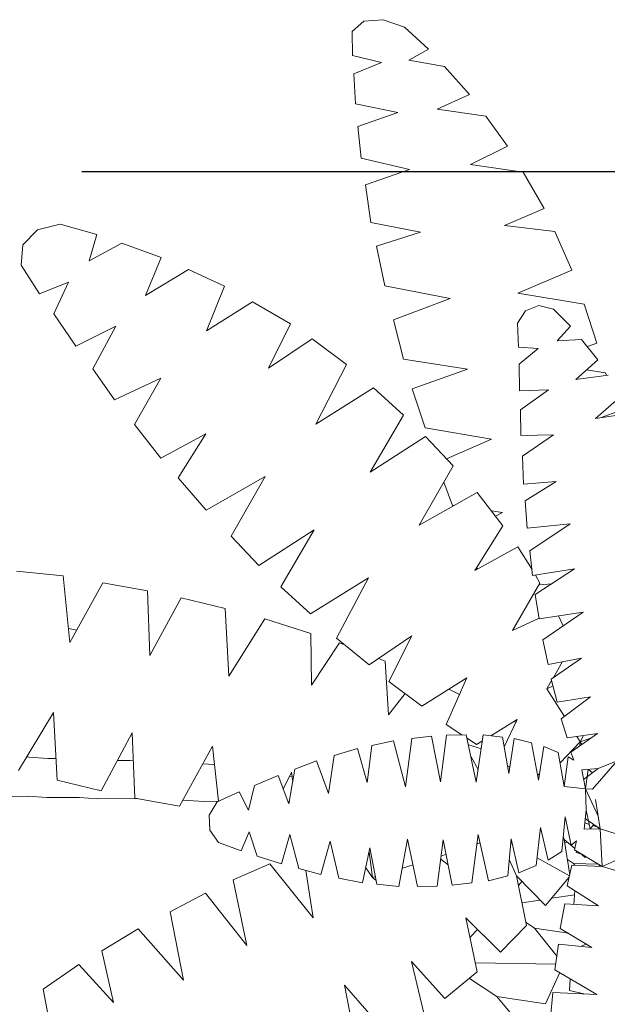
# Model space of a CAD drawing. Extents: x 164 to 342, y -133 to -10.
# Drawn here: x 201 to 202, y -14 to -13 of the extents above; entities that cross this region are included whole.
import ezdxf

# ---------------------------------------------------------------- set-up
doc = ezdxf.new("R2010")
doc.units = 0
doc.header["$MEASUREMENT"] = 0
doc.linetypes.add('ACAD_ISO05W100', pattern=[33, 24, -3, 0, -3, 0, -3])
doc.layers.get('0').update_dxf_attribs({"linetype": 'CONTINUOUS'})
doc.layers.add('DIMENSIONES', color=5, linetype='CONTINUOUS', lineweight=5)
doc.layers.add('LINEA-TIERRA', color=5, linetype='CONTINUOUS')

# ---------------------------------------------------------------- blocks, each defined once
blk = doc.blocks.new('02PTRX27')
at = {"color": 3, "linetype": 'ByBlock'}
for p, q in [((-0.26043, 0.16885), (-0.25053, 0.12572)), ((-0.06671, 0.16751), (-0.05938, 0.13379)), ((-0.25053, 0.12572), (-0.27985, 0.15725)), ((-0.34748, 0.13012), (-0.36874, 0.15407)), ((-0.38193, 0.14258), (-0.38303, 0.12646)), ((-0.29268, 0.10935), (-0.30148, 0.14197)), ((-0.08155, 0.11754), (-0.10428, 0.141)), ((-0.10428, 0.141), (-0.09585, 0.1085)), ((-0.37863, 0.13391), (-0.38707, 0.11375)), ((-0.34748, 0.13012), (-0.37863, 0.13391)), ((-0.31467, 0.13232), (-0.33465, 0.11485)), ((-0.31467, 0.13232), (-0.29268, 0.10935)), ((-0.05938, 0.13379), (-0.08155, 0.11754)), ((-0.38395, 0.11216), (-0.41107, 0.12707)), ((-0.38303, 0.12646), (-0.41107, 0.12707)), ((-0.40264, 0.12682), (-0.39348, 0.12499)), ((-0.32988, 0.11913), (-0.34748, 0.13012)), ((-0.11858, 0.09371), (-0.14826, 0.1256)), ((-0.13855, 0.08247), (-0.14826, 0.1256)), ((-0.39348, 0.12499), (-0.39385, 0.11754)), ((-0.3264, 0.08076), (-0.33465, 0.11485)), ((-0.38578, 0.09579), (-0.38395, 0.11216)), ((-0.3845, 0.1085), (-0.33337, 0.10911)), ((-0.09585, 0.1085), (-0.11858, 0.09371)), ((-0.38505, 0.10349), (-0.3702, 0.08601)), ((-0.36507, 0.08443), (-0.34894, 0.10178)), ((-0.34894, 0.10178), (-0.3264, 0.08076)), ((-0.18785, 0.10239), (-0.16073, 0.06989)), ((-0.17795, 0.06097), (-0.18785, 0.10239)), ((-0.38652, 0.08577), (-0.40704, 0.09713)), ((-0.40704, 0.09713), (-0.38578, 0.09579)), ((-0.40044, 0.09664), (-0.40356, 0.09506)), ((-0.3702, 0.08601), (-0.39183, 0.08858)), ((-0.32952, 0.09286), (-0.3341, 0.08785)), ((-0.3889, 0.07001), (-0.38652, 0.08577)), ((-0.36471, 0.08259), (-0.3702, 0.08601)), ((-0.36507, 0.08443), (-0.35774, 0.05303)), ((-0.22945, 0.08345), (-0.20105, 0.04997)), ((-0.22396, 0.05351), (-0.22945, 0.08345)), ((-0.16073, 0.06989), (-0.13855, 0.08247)), ((-0.41034, 0.07062), (-0.3889, 0.07001)), ((-0.39018, 0.05852), (-0.41034, 0.07062)), ((-0.39513, 0.06133), (-0.39476, 0.07013)), ((-0.3768, 0.07148), (-0.39128, 0.0529)), ((-0.35774, 0.05303), (-0.3768, 0.07148)), ((-0.37332, 0.06805), (-0.36177, 0.07013)), ((-0.39513, 0.06402), (-0.38065, 0.06671)), ((-0.39275, 0.04521), (-0.39018, 0.05852)), ((-0.35921, 0.05913), (-0.36141, 0.05645)), ((-0.34015, 0.05669), (-0.35224, 0.05327)), ((-0.33263, 0.02761), (-0.34015, 0.05669)), ((-0.32952, 0.0584), (-0.33263, 0.02761)), ((-0.31706, 0.06023), (-0.32952, 0.0584)), ((-0.31046, 0.03152), (-0.31706, 0.06023)), ((-0.31046, 0.03152), (-0.30753, 0.06121)), ((-0.30753, 0.06121), (-0.29506, 0.0617)), ((-0.28792, 0.03189), (-0.29506, 0.0617)), ((-0.28333, 0.06195), (-0.28792, 0.03189)), ((-0.26922, 0.06097), (-0.28333, 0.06195)), ((-0.26409, 0.038), (-0.26922, 0.06097)), ((-0.26886, 0.05865), (-0.26647, 0.05681)), ((-0.26647, 0.05681), (-0.26831, 0.0562)), ((-0.26647, 0.05681), (-0.26189, 0.05083)), ((-0.26647, 0.05681), (-0.26372, 0.04056)), ((-0.26024, 0.06036), (-0.26409, 0.038)), ((-0.24503, 0.05791), (-0.26024, 0.06036)), ((-0.2388, 0.03445), (-0.24503, 0.05791)), ((-0.20105, 0.04997), (-0.17795, 0.06097)), ((-0.41199, 0.04557), (-0.42977, 0.05034)), ((-0.38743, 0.02908), (-0.39165, 0.05156)), ((-0.39146, 0.05217), (-0.37057, 0.0413)), ((-0.35921, 0.05107), (-0.37002, 0.04618)), ((-0.35371, 0.02969), (-0.35921, 0.05107)), ((-0.35774, 0.05303), (-0.35298, 0.04325)), ((-0.35371, 0.02969), (-0.35224, 0.05327)), ((-0.28517, 0.05034), (-0.29195, 0.04802)), ((-0.2388, 0.03445), (-0.23349, 0.05596)), ((-0.23349, 0.05596), (-0.21937, 0.05242)), ((-0.21937, 0.05242), (-0.21314, 0.03103)), ((-0.41199, 0.04557), (-0.43746, 0.03323)), ((-0.41199, 0.04557), (-0.39275, 0.04521)), ((-0.39421, 0.03543), (-0.41199, 0.04557)), ((-0.40997, 0.02175), (-0.41199, 0.04557)), ((-0.40979, 0.04545), (-0.41089, 0.04484)), ((-0.40961, 0.04411), (-0.39385, 0.04423)), ((-0.39385, 0.04423), (-0.39458, 0.04521)), ((-0.39385, 0.04423), (-0.38981, 0.04166)), ((-0.37002, 0.04618), (-0.37204, 0.02199)), ((-0.30936, 0.04386), (-0.31412, 0.04741)), ((-0.21314, 0.03103), (-0.20838, 0.04985)), ((-0.20838, 0.04985), (-0.1928, 0.04533)), ((-0.1873, 0.03006), (-0.1928, 0.04533)), ((-0.40099, 0.04007), (-0.40136, 0.03946)), ((-0.39788, 0.03739), (-0.40099, 0.04007)), ((-0.39953, 0.03836), (-0.39531, 0.03714)), ((-0.37754, 0.04252), (-0.38615, 0.03678)), ((-0.37204, 0.02199), (-0.37754, 0.04252)), ((-0.31266, 0.04069), (-0.30954, 0.04191)), ((-0.1873, 0.03006), (-0.18254, 0.0424)), ((-0.18254, 0.0424), (-0.16806, 0.03751)), ((-0.39531, 0.03714), (-0.3955, 0.03604)), ((-0.39531, 0.02969), (-0.39421, 0.03543)), ((-0.39201, 0.03262), (-0.39531, 0.02969)), ((-0.3944, 0.03458), (-0.38743, 0.02908)), ((-0.39201, 0.03262), (-0.38761, 0.01466)), ((-0.38761, 0.01466), (-0.38615, 0.03678)), ((-0.35353, 0.03262), (-0.35463, 0.03311)), ((-0.33208, 0.03348), (-0.3341, 0.03274)), ((-0.16219, 0.02969), (-0.16806, 0.03751)), ((-0.42244, 0.02505), (-0.40997, 0.02175)), ((-0.38945, 0.03054), (-0.38798, 0.03116)), ((-0.38743, 0.02908), (-0.38688, 0.02761)), ((-0.16146, 0.02016), (-0.16219, 0.02969)), ((-0.39989, 0.02211), (-0.40997, 0.02175)), ((-0.40997, 0.02175), (-0.40044, 0.01564)), ((-0.40997, 0.02175), (-0.40649, 0.00305)), ((-0.40851, 0.02077), (-0.40887, 0.02175)), ((-0.40539, 0.01979), (-0.40851, 0.02065)), ((-0.40374, 0.02175), (-0.40594, 0.01906)), ((-0.40081, 0.01002), (-0.40374, 0.02175)), ((-0.40319, 0.01906), (-0.40026, 0.0182)), ((-0.39989, 0.02211), (-0.40081, 0.01002)), ((-0.16146, 0.02016), (-0.16641, 0.01173)), ((-0.40851, 0.01356), (-0.39989, -0.00354)), ((-0.18639, 0.01637), (-0.18987, 0.00049)), ((-0.18015, 0.00489), (-0.18639, 0.01637)), ((-0.16238, -0.02358), (-0.14258, 0.01503)), ((-0.11399, 0.01075), (-0.14258, 0.01503)), ((-0.39989, -0.00354), (-0.40081, 0.01002)), ((-0.21516, -0.01051), (-0.21186, 0.01161)), ((-0.21186, 0.01161), (-0.20471, -0.00623)), ((-0.16641, 0.01173), (-0.18015, 0.00489)), ((-0.16238, -0.02358), (-0.16732, 0.01124)), ((-0.11124, -0.03054), (-0.11399, 0.01075)), ((-0.09255, 0.00684), (-0.11124, -0.03054)), ((-0.06433, 0.00086), (-0.09255, 0.00684)), ((-0.2399, -0.01992), (-0.23697, 0.00428)), ((-0.23697, 0.00428), (-0.22872, -0.01625)), ((-0.21296, -0.00855), (-0.20819, 0.00195)), ((-0.18987, 0.00049), (-0.20471, -0.00623)), ((-0.06085, -0.04203), (-0.06433, 0.00086)), ((-0.4195, -0.02175), (-0.40448, -0.00342)), ((-0.39989, -0.00354), (-0.40448, -0.00342)), ((-0.39989, -0.00354), (-0.40136, -0.01588)), ((-0.39989, -0.00354), (-0.38633, -0.00464)), ((-0.39733, -0.01539), (-0.39989, -0.00354)), ((-0.38633, -0.00464), (-0.38835, -0.02346)), ((-0.38193, -0.02615), (-0.38633, -0.00464)), ((-0.33043, -0.00574), (-0.3341, -0.0358)), ((-0.32329, -0.03555), (-0.33043, -0.00574)), ((-0.30789, -0.00525), (-0.31082, -0.03507)), ((-0.30129, -0.03409), (-0.30789, -0.00525)), ((-0.28572, -0.00147), (-0.28883, -0.03226)), ((-0.27729, -0.03042), (-0.28572, -0.00147)), ((-0.26354, -0.02712), (-0.26134, -0.00342)), ((-0.26134, -0.00342), (-0.25456, -0.02492)), ((-0.21406, -0.00244), (-0.21296, -0.00855)), ((-0.03959, -0.00464), (-0.06085, -0.04203)), ((-0.40759, -0.01662), (-0.39861, -0.00941)), ((-0.37002, -0.00819), (-0.37277, -0.02969)), ((-0.36947, -0.01148), (-0.37057, -0.01222)), ((-0.36489, -0.03164), (-0.37002, -0.00819)), ((-0.35096, -0.01185), (-0.35371, -0.03421)), ((-0.34638, -0.03482), (-0.35096, -0.01185)), ((-0.22872, -0.01625), (-0.21516, -0.01051)), ((-0.4195, -0.02175), (-0.40759, -0.01662)), ((-0.40759, -0.01662), (-0.39733, -0.01539)), ((-0.40686, -0.01601), (-0.40649, -0.01649)), ((-0.40154, -0.01588), (-0.40411, -0.01381)), ((-0.40136, -0.01588), (-0.40154, -0.01588)), ((-0.35004, -0.01674), (-0.35151, -0.01588)), ((-0.33153, -0.01368), (-0.32677, -0.02175)), ((-0.3834, -0.01955), (-0.39568, -0.03323)), ((-0.39, -0.02651), (-0.39201, -0.0215)), ((-0.38835, -0.02346), (-0.39201, -0.0215)), ((-0.25456, -0.02492), (-0.2399, -0.01992)), ((-0.39, -0.02651), (-0.40649, -0.03885)), ((-0.39568, -0.03323), (-0.39568, -0.03079)), ((-0.37277, -0.02969), (-0.38193, -0.02615)), ((-0.35536, -0.04618), (-0.34766, -0.02859)), ((-0.33373, -0.03213), (-0.32988, -0.02957)), ((-0.32494, -0.0292), (-0.33318, -0.02688)), ((-0.32988, -0.02957), (-0.32384, -0.03336)), ((-0.26354, -0.02712), (-0.27729, -0.03042)), ((-0.38743, -0.03543), (-0.40649, -0.03885)), ((-0.40283, -0.03604), (-0.39568, -0.03323)), ((-0.39568, -0.03323), (-0.39769, -0.03726)), ((-0.39678, -0.03164), (-0.39568, -0.03323)), ((-0.39568, -0.03323), (-0.39348, -0.03653)), ((-0.38322, -0.04753), (-0.38743, -0.03543)), ((-0.35371, -0.03421), (-0.36489, -0.03164)), ((-0.33887, -0.03543), (-0.35536, -0.04618)), ((-0.3341, -0.0358), (-0.34638, -0.03482)), ((-0.32402, -0.03323), (-0.32402, -0.03336)), ((-0.31082, -0.03507), (-0.32329, -0.03555)), ((-0.32054, -0.03555), (-0.31028, -0.04179)), ((-0.28883, -0.03226), (-0.30129, -0.03409)), ((-0.40521, -0.03788), (-0.40521, -0.03836)), ((-0.31028, -0.04179), (-0.32255, -0.07172)), ((-0.38322, -0.04753), (-0.40154, -0.06207)), ((-0.38523, -0.04912), (-0.3735, -0.06622)), ((-0.35463, -0.04423), (-0.35334, -0.04484)), ((-0.2837, -0.06072), (-0.27344, -0.04692)), ((-0.27344, -0.04692), (-0.27032, -0.08076)), ((-0.32255, -0.07172), (-0.29451, -0.05303)), ((-0.29451, -0.05303), (-0.27307, -0.06805)), ((-0.38047, -0.05804), (-0.40154, -0.06207)), ((-0.37607, -0.07257), (-0.38047, -0.05804)), ((-0.31834, -0.06109), (-0.31816, -0.06109)), ((-0.31816, -0.06109), (-0.31137, -0.06427)), ((-0.37754, -0.0683), (-0.3735, -0.06622)), ((-0.37644, -0.0716), (-0.3735, -0.06622)), ((-0.27307, -0.06805), (-0.28682, -0.0975)), ((-0.241, -0.09163), (-0.22414, -0.06427)), ((-0.22414, -0.06427), (-0.22267, -0.09701)), ((-0.19317, -0.10556), (-0.17136, -0.06842)), ((-0.17136, -0.06842), (-0.16787, -0.11131)), ((-0.39495, -0.0865), (-0.37607, -0.07257)), ((-0.38303, -0.08394), (-0.37754, -0.07367)), ((-0.28682, -0.0975), (-0.26024, -0.07819)), ((-0.27032, -0.08076), (-0.26611, -0.08247)), ((-0.26024, -0.07819), (-0.23917, -0.09457)), ((-0.13965, -0.11741), (-0.12096, -0.08003)), ((-0.11821, -0.1212), (-0.12096, -0.08003)), ((-0.37405, -0.08186), (-0.39495, -0.0865)), ((-0.3702, -0.09725), (-0.37405, -0.08186)), ((-0.06983, -0.08687), (-0.08962, -0.12548)), ((-0.06433, -0.12902), (-0.06983, -0.08687)), ((-0.24485, -0.09029), (-0.241, -0.09163)), ((-0.39513, -0.1157), (-0.3702, -0.09725)), ((-0.23917, -0.09457), (-0.25823, -0.13342)), ((-0.22267, -0.09701), (-0.19317, -0.10556)), ((-0.06873, -0.09579), (-0.07404, -0.09493)), ((-0.35078, -0.10263), (-0.36746, -0.11106)), ((-0.36727, -0.13318), (-0.35078, -0.10263)), ((-0.36746, -0.11069), (-0.39513, -0.1157)), ((-0.37955, -0.11289), (-0.38267, -0.10654)), ((-0.36434, -0.12609), (-0.36746, -0.11069)), ((-0.25823, -0.13342), (-0.22212, -0.10947)), ((-0.22212, -0.10947), (-0.2027, -0.12621)), ((-0.16787, -0.11131), (-0.13965, -0.11741)), ((-0.08962, -0.12548), (-0.11821, -0.1212)), ((-0.3889, -0.14295), (-0.36434, -0.12609)), ((-0.2027, -0.12621), (-0.22286, -0.16287)), ((-0.03464, -0.13122), (-0.06433, -0.12902)), ((-0.37479, -0.13318), (-0.36691, -0.13232)), ((-0.36416, -0.13831), (-0.36727, -0.13318)), ((-0.36232, -0.13794), (-0.3889, -0.14295)), ((-0.36012, -0.1537), (-0.36232, -0.13794)), ((-0.35261, -0.1559), (-0.36196, -0.14173)), ((-0.32567, -0.14014), (-0.35261, -0.1559)), ((-0.34253, -0.16897), (-0.32567, -0.14014)), ((-0.32732, -0.14112), (-0.32677, -0.14209)), ((-0.22286, -0.16287), (-0.1884, -0.13928)), ((-0.1884, -0.13928), (-0.17026, -0.15737)), ((-0.38542, -0.17154), (-0.36012, -0.1537)), ((-0.17026, -0.15737), (-0.19078, -0.19585)), ((-0.35811, -0.168), (-0.38542, -0.17154)), ((-0.35628, -0.18522), (-0.35811, -0.168)), ((-0.28938, -0.16787), (-0.32567, -0.18974)), ((-0.28938, -0.16787), (-0.30991, -0.20624)), ((-0.32567, -0.18974), (-0.34253, -0.16897)), ((-0.34216, -0.1774), (-0.33777, -0.17508)), ((-0.19078, -0.19585), (-0.15395, -0.1735)), ((-0.15395, -0.1735), (-0.13562, -0.19341)), ((-0.3352, -0.17826), (-0.34216, -0.1774)), ((-0.31101, -0.18095), (-0.31028, -0.18095)), ((-0.30441, -0.19573), (-0.31028, -0.18095)), ((-0.3757, -0.19818), (-0.35628, -0.18522)), ((-0.13562, -0.19341), (-0.1523, -0.222)), ((-0.35499, -0.19585), (-0.3757, -0.19818)), ((-0.35371, -0.21369), (-0.35499, -0.19585)), ((-0.30991, -0.20624), (-0.29176, -0.22432)), ((-0.29176, -0.22432), (-0.25731, -0.20074)), ((-0.27747, -0.23752), (-0.25731, -0.20074)), ((-0.1523, -0.222), (-0.12426, -0.20563)), ((-0.12426, -0.20563), (-0.10685, -0.22652)), ((-0.33373, -0.22396), (-0.30569, -0.21052)), ((-0.37314, -0.22774), (-0.35371, -0.21369)), ((-0.33373, -0.22396), (-0.29158, -0.22982)), ((-0.35243, -0.22677), (-0.37314, -0.22774)), ((-0.35169, -0.24302), (-0.35243, -0.22677)), ((-0.29158, -0.22982), (-0.2826, -0.25438)), ((-0.22194, -0.23019), (-0.25804, -0.25426)), ((-0.24027, -0.26867), (-0.22194, -0.23019)), ((-0.10685, -0.22652), (-0.12279, -0.25646)), ((-0.25804, -0.25426), (-0.27747, -0.23752)), ((-0.4217, -0.24289), (-0.39953, -0.23898)), ((-0.39953, -0.23898), (-0.41547, -0.25389)), ((-0.40301, -0.23959), (-0.41217, -0.24338)), ((-0.3691, -0.25621), (-0.35169, -0.24302)), ((-0.12279, -0.25646), (-0.09383, -0.24179)), ((-0.09383, -0.24179), (-0.07936, -0.26122)), ((-0.35078, -0.25511), (-0.3691, -0.25621)), ((-0.35004, -0.27209), (-0.35078, -0.25511)), ((-0.2826, -0.25438), (-0.31724, -0.26794)), ((-0.07936, -0.26122), (-0.09328, -0.28859)), ((-0.40667, -0.26672), (-0.38615, -0.26342)), ((-0.40558, -0.2666), (-0.40503, -0.26806)), ((-0.40503, -0.26806), (-0.39293, -0.26965)), ((-0.39989, -0.27625), (-0.38615, -0.26342)), ((-0.31724, -0.26794), (-0.27655, -0.27307)), ((-0.21809, -0.28419), (-0.24027, -0.26867)), ((-0.19097, -0.26476), (-0.21809, -0.28419)), ((-0.20398, -0.29348), (-0.19097, -0.26476)), ((-0.36177, -0.28236), (-0.35004, -0.27209)), ((-0.27655, -0.27307), (-0.26941, -0.29787)), ((-0.09328, -0.28859), (-0.06818, -0.27527)), ((-0.06818, -0.27527), (-0.0537, -0.29543)), ((-0.38908, -0.28883), (-0.39989, -0.27625)), ((-0.39898, -0.28676), (-0.39293, -0.28443)), ((-0.39018, -0.31131), (-0.39898, -0.28676)), ((-0.38908, -0.28883), (-0.37369, -0.28749)), ((-0.37369, -0.28749), (-0.38193, -0.29702)), ((-0.34913, -0.28285), (-0.36177, -0.28236)), ((-0.36141, -0.28199), (-0.36104, -0.28248)), ((-0.34821, -0.298), (-0.34913, -0.28285)), ((-0.15083, -0.28749), (-0.1796, -0.30667)), ((-0.16146, -0.3162), (-0.15083, -0.28749)), ((-0.1796, -0.30667), (-0.20398, -0.29348)), ((-0.38193, -0.29702), (-0.37075, -0.30765)), ((-0.35298, -0.30594), (-0.34821, -0.298)), ((-0.26941, -0.29787), (-0.30496, -0.31241)), ((-0.0537, -0.29543), (-0.06231, -0.31571)), ((-0.35298, -0.30594), (-0.36141, -0.3096)), ((-0.34785, -0.31718), (-0.39018, -0.31131)), ((-0.37075, -0.30765), (-0.36141, -0.3096)), ((-0.30496, -0.31241), (-0.26317, -0.31938)), ((-0.11143, -0.30863), (-0.13819, -0.32598)), ((-0.12077, -0.33318), (-0.11143, -0.30863)), ((-0.06231, -0.31571), (-0.04417, -0.30789)), ((-0.04417, -0.30789), (-0.03189, -0.32573)), ((-0.38175, -0.3327), (-0.34785, -0.31718)), ((-0.13819, -0.32598), (-0.16146, -0.3162)), ((-0.26317, -0.31938), (-0.25713, -0.3443)), ((-0.07514, -0.32976), (-0.09548, -0.34149)), ((-0.07936, -0.34662), (-0.07514, -0.32976)), ((-0.03189, -0.32573), (-0.03262, -0.33868)), ((-0.3702, -0.35689), (-0.38175, -0.3327)), ((-0.09548, -0.34149), (-0.12077, -0.33318)), ((-0.03262, -0.33868), (-0.0416, -0.34846)), ((-0.25713, -0.3443), (-0.2848, -0.35395)), ((-0.0559, -0.35237), (-0.07936, -0.34662)), ((-0.0416, -0.34846), (-0.0559, -0.35237)), ((-0.2848, -0.35395), (-0.25328, -0.35921)), ((-0.33813, -0.35994), (-0.3702, -0.35689)), ((-0.36287, -0.37143), (-0.33813, -0.35994)), ((-0.25328, -0.35921), (-0.24906, -0.38303)), ((-0.34894, -0.39415), (-0.36287, -0.37143)), ((-0.24906, -0.38303), (-0.27674, -0.39366)), ((-0.31541, -0.39806), (-0.34894, -0.39415)), ((-0.27674, -0.39366), (-0.24576, -0.40002)), ((-0.3385, -0.4104), (-0.31541, -0.39806)), ((-0.24576, -0.40002), (-0.2432, -0.41993)), ((-0.3242, -0.42897), (-0.3385, -0.4104)), ((-0.2432, -0.41993), (-0.26831, -0.42971)), ((-0.29323, -0.43252), (-0.3242, -0.42897)), ((-0.26831, -0.42971), (-0.24118, -0.43435)), ((-0.29323, -0.43252), (-0.31339, -0.44241)), ((-0.24118, -0.43435), (-0.23953, -0.45341)), ((-0.31339, -0.44241), (-0.29708, -0.45976)), ((-0.23953, -0.45341), (-0.25694, -0.46111)), ((-0.29708, -0.45976), (-0.27435, -0.46306)), ((-0.28663, -0.47039), (-0.27435, -0.46306)), ((-0.25694, -0.46111), (-0.23843, -0.46502)), ((-0.23843, -0.46502), (-0.2377, -0.48029)), ((-0.27087, -0.48395), (-0.28663, -0.47039)), ((-0.2377, -0.48029), (-0.24503, -0.48701)), ((-0.25731, -0.48835), (-0.27087, -0.48395)), ((-0.24503, -0.48701), (-0.25731, -0.48835))]:
    blk.add_line(p, q, dxfattribs=at)
at = {"color": 7, "linetype": 'ByBlock'}
for p, q in [((-0.21131, 0.01014), (-0.21223, 0.01014)), ((-0.15816, 0.01161), (-0.16732, 0.01112)), ((-0.1446, 0.01112), (-0.15816, 0.01161)), ((-0.09035, 0.01185), (-0.11573, 0.01101)), ((-0.0581, 0.01197), (-0.07881, 0.01136)), ((-0.046, 0.01161), (-0.0581, 0.01197)), ((-0.0361, 0.01222), (-0.046, 0.01161)), ((-0.21186, -0.00599), (-0.21351, -0.00586)), ((-0.16366, -0.01197), (-0.16403, -0.01197)), ((-0.1567, -0.01234), (-0.16366, -0.01197)), ((-0.11253, -0.01295), (-0.11033, -0.01295)), ((-0.11033, -0.01295), (-0.10245, -0.01271)), ((-0.06323, -0.01295), (-0.0581, -0.01271)), ((-0.0581, -0.01271), (-0.046, -0.01332)), ((-0.046, -0.01332), (-0.04453, -0.01332))]:
    blk.add_line(p, q, dxfattribs=at)
at = {"linetype": 'ByBlock'}
blk.add_line((-0.07881, 0.01136), (-0.09035, 0.01185), dxfattribs=at)

msp = doc.modelspace()

# ---------------------------------------------------------------- linework, layer by layer
at = {"layer": 'LINEA-TIERRA', "linetype": 'ACAD_ISO05W100', "ltscale": 0.05}
msp.add_line((188.29317, -13.53044), (207.84436, -13.53044), dxfattribs=at)

# ---------------------------------------------------------------- block references
at = {"layer": 'DIMENSIONES', "xscale": 1.200000000000052, "yscale": 1.200000000000052, "zscale": 1.200000000000052, "rotation": 178.3250671365991}
msp.add_blockref('02PTRX27', (201.14725, -13.99148), dxfattribs=at)

doc.saveas('drawing.dxf')
